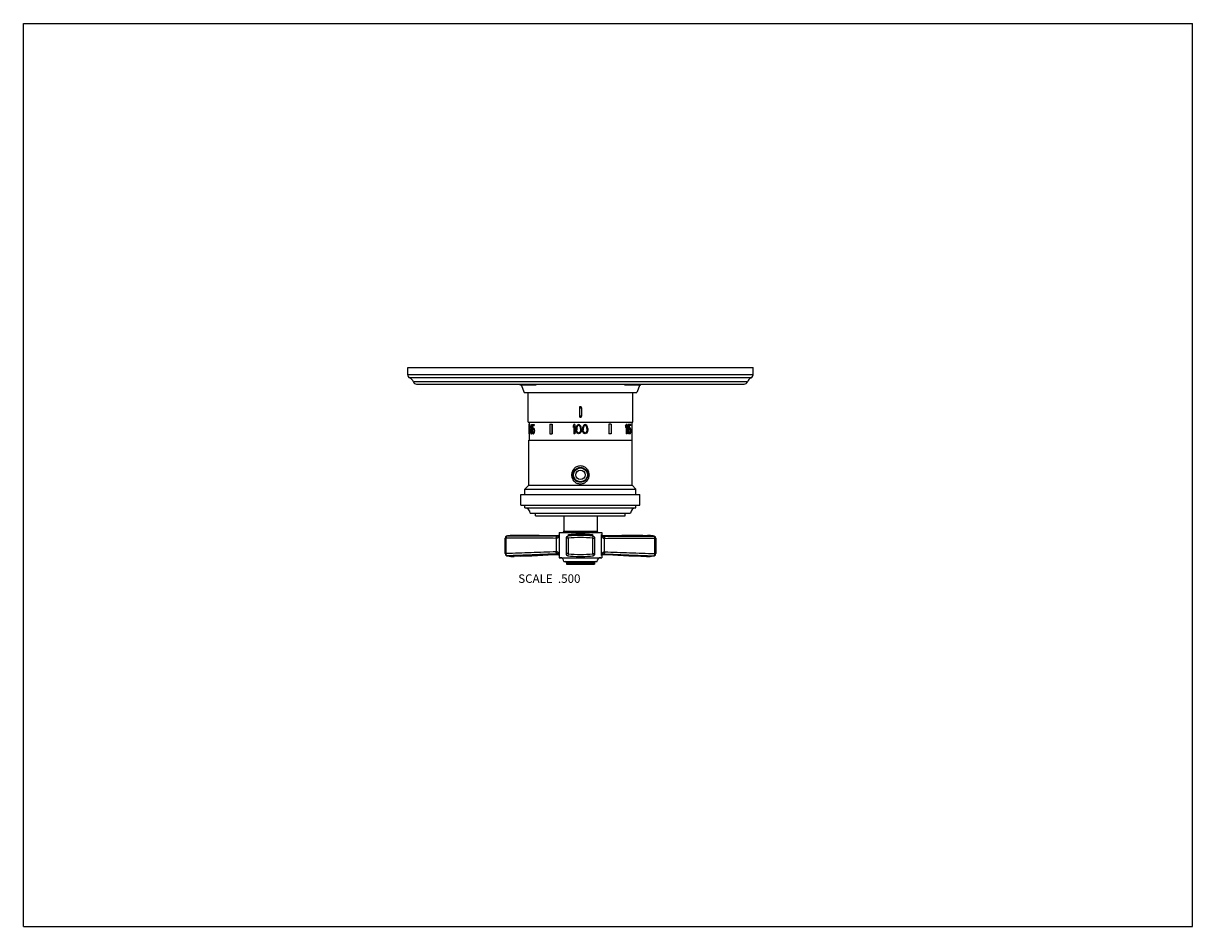
# Model space of a CAD drawing. Units: inches. Extents: x 0 to 11, y 0 to 8.5.
import ezdxf

# ---------------------------------------------------------------- set-up
doc = ezdxf.new("R2010")
doc.units = ezdxf.units.IN
doc.header["$LTSCALE"] = 0.605
doc.header["$MEASUREMENT"] = 0
doc.layers.get('0').update_dxf_attribs({"linetype": 'CONTINUOUS'})
doc.layers.add('ALL_ASSEMBLY_MEMBERS', color=7, linetype='CONTINUOUS')
doc.styles.get("Standard").update_dxf_attribs({"font": 'txt', "width": 0.8})

msp = doc.modelspace()

# ---------------------------------------------------------------- linework, layer by layer
at = {"color": 7, "linetype": 'Continuous'}
for p, q in [((0, 0), (0, 8.5)), ((0, 8.5), (11, 8.5)), ((11, 0), (11, 8.5)), ((0, 0), (11, 0))]:
    msp.add_line(p, q, dxfattribs=at)
at = {"layer": 'ALL_ASSEMBLY_MEMBERS', "color": 7, "linetype": 'Continuous'}
for p, q in [((3.616, 5.193), (3.616, 5.262)), ((3.616, 5.262), (6.866, 5.262)), ((6.866, 5.193), (3.616, 5.193)), ((6.866, 5.193), (6.866, 5.262)), ((6.846, 5.164), (3.635, 5.164)), ((6.812, 5.127), (3.669, 5.127)), ((3.699, 5.106), (6.782, 5.106)), ((4.672, 5.099), (4.672, 5.106)), ((4.672, 5.099), (4.825, 5.099)), ((4.683, 5.099), (4.711, 5.026)), ((4.825, 5.099), (4.825, 5.106)), ((5.656, 5.099), (5.656, 5.106)), ((5.656, 5.099), (5.809, 5.099)), ((5.798, 5.099), (5.771, 5.026)), ((5.809, 5.099), (5.809, 5.106)), ((4.711, 5.026), (5.771, 5.026)), ((4.748, 4.748), (4.748, 5.026)), ((5.733, 4.748), (5.733, 5.026)), ((5.231, 4.883), (5.231, 4.803)), ((5.231, 4.883), (5.251, 4.883)), ((5.251, 4.883), (5.251, 4.803)), ((4.748, 4.748), (5.733, 4.748)), ((4.758, 4.748), (4.758, 4.727)), ((5.251, 4.803), (5.231, 4.803)), ((5.723, 4.748), (5.723, 4.727)), ((4.756, 4.727), (4.756, 4.638)), ((4.756, 4.727), (4.756, 4.638)), ((4.756, 4.727), (4.758, 4.727)), ((4.756, 4.638), (4.758, 4.638)), ((4.758, 4.727), (4.758, 4.638)), ((4.758, 4.638), (4.758, 4.579)), ((4.771, 4.702), (4.771, 4.696)), ((4.771, 4.665), (4.771, 4.66)), ((4.772, 4.702), (4.772, 4.698)), ((4.772, 4.702), (4.775, 4.702)), ((4.772, 4.698), (4.775, 4.698)), ((4.772, 4.665), (4.772, 4.66)), ((4.772, 4.665), (4.774, 4.665)), ((4.772, 4.66), (4.774, 4.66)), ((4.773, 4.707), (4.775, 4.707)), ((4.773, 4.693), (4.775, 4.693)), ((4.773, 4.673), (4.775, 4.673)), ((4.773, 4.653), (4.775, 4.653)), ((4.774, 4.713), (4.777, 4.713)), ((4.774, 4.687), (4.777, 4.687)), ((4.774, 4.676), (4.777, 4.676)), ((4.774, 4.665), (4.774, 4.66)), ((4.774, 4.649), (4.777, 4.649)), ((4.775, 4.702), (4.775, 4.698)), ((4.775, 4.638), (4.78, 4.638)), ((4.776, 4.724), (4.78, 4.724)), ((4.777, 4.715), (4.776, 4.715)), ((4.777, 4.685), (4.776, 4.685)), ((4.777, 4.678), (4.776, 4.678)), ((4.777, 4.647), (4.776, 4.647)), ((4.779, 4.722), (4.781, 4.722)), ((4.779, 4.64), (4.782, 4.64)), ((4.78, 4.682), (4.783, 4.682)), ((4.781, 4.716), (4.783, 4.716)), ((4.781, 4.702), (4.781, 4.698)), ((4.781, 4.684), (4.783, 4.684)), ((4.781, 4.68), (4.783, 4.68)), ((4.781, 4.665), (4.781, 4.66)), ((4.781, 4.645), (4.784, 4.645)), ((4.782, 4.711), (4.785, 4.711)), ((4.782, 4.689), (4.785, 4.689)), ((4.783, 4.702), (4.783, 4.696)), ((4.783, 4.702), (4.785, 4.702)), ((4.783, 4.696), (4.785, 4.696)), ((4.783, 4.674), (4.785, 4.674)), ((4.783, 4.665), (4.783, 4.66)), ((4.783, 4.665), (4.786, 4.665)), ((4.783, 4.66), (4.786, 4.66)), ((4.783, 4.651), (4.785, 4.651)), ((4.785, 4.702), (4.785, 4.696)), ((4.786, 4.665), (4.786, 4.66)), ((4.787, 4.724), (4.787, 4.676)), ((4.787, 4.724), (4.806, 4.724)), ((4.787, 4.676), (4.792, 4.676)), ((4.787, 4.66), (4.792, 4.66)), ((4.789, 4.715), (4.789, 4.685)), ((4.789, 4.715), (4.806, 4.715)), ((4.79, 4.653), (4.793, 4.653)), ((4.791, 4.715), (4.791, 4.691)), ((4.792, 4.682), (4.794, 4.682)), ((4.792, 4.649), (4.794, 4.649)), ((4.794, 4.693), (4.799, 4.693)), ((4.797, 4.684), (4.794, 4.684)), ((4.797, 4.647), (4.794, 4.647)), ((4.794, 4.638), (4.799, 4.638)), ((4.799, 4.691), (4.801, 4.691)), ((4.799, 4.64), (4.801, 4.64)), ((4.802, 4.685), (4.804, 4.685)), ((4.802, 4.667), (4.802, 4.663)), ((4.802, 4.645), (4.804, 4.645)), ((4.803, 4.724), (4.803, 4.715)), ((4.803, 4.678), (4.806, 4.678)), ((4.803, 4.653), (4.806, 4.653)), ((4.804, 4.669), (4.804, 4.662)), ((4.804, 4.669), (4.807, 4.669)), ((4.804, 4.662), (4.807, 4.662)), ((4.806, 4.724), (4.806, 4.715)), ((4.807, 4.669), (4.807, 4.662)), ((4.952, 4.727), (4.952, 4.638)), ((4.952, 4.727), (4.975, 4.727)), ((4.952, 4.638), (4.975, 4.638)), ((4.973, 4.727), (4.973, 4.638)), ((4.975, 4.727), (4.975, 4.638)), ((5.18, 4.724), (5.172, 4.711)), ((5.172, 4.711), (5.172, 4.696)), ((5.18, 4.709), (5.172, 4.696)), ((5.188, 4.724), (5.18, 4.724)), ((5.18, 4.709), (5.18, 4.638)), ((5.188, 4.638), (5.18, 4.638)), ((5.188, 4.724), (5.188, 4.638)), ((5.201, 4.698), (5.199, 4.689)), ((5.199, 4.689), (5.199, 4.673)), ((5.201, 4.663), (5.199, 4.673)), ((5.202, 4.704), (5.201, 4.698)), ((5.202, 4.658), (5.201, 4.663)), ((5.205, 4.711), (5.202, 4.704)), ((5.205, 4.651), (5.202, 4.658)), ((5.209, 4.716), (5.205, 4.711)), ((5.209, 4.645), (5.205, 4.651)), ((5.207, 4.698), (5.206, 4.687)), ((5.206, 4.687), (5.206, 4.674)), ((5.207, 4.663), (5.206, 4.674)), ((5.213, 4.709), (5.207, 4.698)), ((5.213, 4.653), (5.207, 4.663)), ((5.216, 4.722), (5.209, 4.716)), ((5.216, 4.64), (5.209, 4.645)), ((5.217, 4.713), (5.213, 4.709)), ((5.217, 4.649), (5.213, 4.653)), ((5.224, 4.724), (5.216, 4.722)), ((5.224, 4.638), (5.216, 4.64)), ((5.224, 4.715), (5.217, 4.713)), ((5.224, 4.647), (5.217, 4.649)), ((5.232, 4.722), (5.224, 4.724)), ((5.231, 4.713), (5.224, 4.715)), ((5.231, 4.649), (5.224, 4.647)), ((5.232, 4.64), (5.224, 4.638)), ((5.235, 4.709), (5.231, 4.713)), ((5.235, 4.653), (5.231, 4.649)), ((5.239, 4.716), (5.232, 4.722)), ((5.239, 4.645), (5.232, 4.64)), ((5.24, 4.698), (5.235, 4.709)), ((5.24, 4.663), (5.235, 4.653)), ((5.243, 4.711), (5.239, 4.716)), ((5.243, 4.651), (5.239, 4.645)), ((5.242, 4.687), (5.24, 4.698)), ((5.242, 4.674), (5.24, 4.663)), ((5.242, 4.687), (5.242, 4.674)), ((5.246, 4.704), (5.243, 4.711)), ((5.246, 4.658), (5.243, 4.651)), ((5.247, 4.698), (5.246, 4.704)), ((5.247, 4.663), (5.246, 4.658)), ((5.249, 4.689), (5.247, 4.698)), ((5.249, 4.673), (5.247, 4.663)), ((5.249, 4.689), (5.249, 4.673)), ((5.261, 4.698), (5.26, 4.689)), ((5.26, 4.689), (5.26, 4.673)), ((5.261, 4.663), (5.26, 4.673)), ((5.262, 4.704), (5.261, 4.698)), ((5.262, 4.658), (5.261, 4.663)), ((5.265, 4.711), (5.262, 4.704)), ((5.265, 4.651), (5.262, 4.658)), ((5.269, 4.716), (5.265, 4.711)), ((5.269, 4.645), (5.265, 4.651)), ((5.268, 4.698), (5.267, 4.687)), ((5.267, 4.687), (5.267, 4.674)), ((5.268, 4.663), (5.267, 4.674)), ((5.273, 4.709), (5.268, 4.698)), ((5.273, 4.653), (5.268, 4.663)), ((5.276, 4.722), (5.269, 4.716)), ((5.276, 4.64), (5.269, 4.645)), ((5.278, 4.713), (5.273, 4.709)), ((5.278, 4.649), (5.273, 4.653)), ((5.284, 4.724), (5.276, 4.722)), ((5.284, 4.638), (5.276, 4.64)), ((5.284, 4.715), (5.278, 4.713)), ((5.284, 4.647), (5.278, 4.649)), ((5.293, 4.722), (5.284, 4.724)), ((5.291, 4.713), (5.284, 4.715)), ((5.291, 4.649), (5.284, 4.647)), ((5.293, 4.64), (5.284, 4.638)), ((5.295, 4.709), (5.291, 4.713)), ((5.295, 4.653), (5.291, 4.649)), ((5.3, 4.716), (5.293, 4.722)), ((5.3, 4.645), (5.293, 4.64)), ((5.301, 4.698), (5.295, 4.709)), ((5.301, 4.663), (5.295, 4.653)), ((5.304, 4.711), (5.3, 4.716)), ((5.304, 4.651), (5.3, 4.645)), ((5.302, 4.687), (5.301, 4.698)), ((5.302, 4.674), (5.301, 4.663)), ((5.302, 4.687), (5.302, 4.674)), ((5.306, 4.704), (5.304, 4.711)), ((5.306, 4.658), (5.304, 4.651)), ((5.308, 4.698), (5.306, 4.704)), ((5.308, 4.663), (5.306, 4.658)), ((5.309, 4.689), (5.308, 4.698)), ((5.309, 4.673), (5.308, 4.663)), ((5.309, 4.689), (5.309, 4.673)), ((5.507, 4.727), (5.507, 4.638)), ((5.529, 4.727), (5.507, 4.727)), ((5.529, 4.638), (5.507, 4.638)), ((5.508, 4.727), (5.508, 4.638)), ((5.529, 4.727), (5.529, 4.638)), ((5.668, 4.711), (5.666, 4.711)), ((5.666, 4.711), (5.666, 4.696)), ((5.668, 4.696), (5.666, 4.696)), ((5.668, 4.711), (5.668, 4.696)), ((5.678, 4.724), (5.671, 4.724)), ((5.671, 4.703), (5.671, 4.638)), ((5.678, 4.638), (5.671, 4.638)), ((5.673, 4.709), (5.673, 4.638)), ((5.678, 4.724), (5.678, 4.638)), ((5.684, 4.711), (5.681, 4.711)), ((5.681, 4.711), (5.681, 4.696)), ((5.684, 4.696), (5.681, 4.696)), ((5.684, 4.711), (5.684, 4.696)), ((5.692, 4.724), (5.686, 4.724)), ((5.686, 4.702), (5.686, 4.638)), ((5.692, 4.638), (5.686, 4.638)), ((5.688, 4.709), (5.688, 4.638)), ((5.692, 4.724), (5.692, 4.638)), ((5.714, 4.724), (5.695, 4.724)), ((5.695, 4.724), (5.695, 4.676)), ((5.701, 4.676), (5.695, 4.676)), ((5.7, 4.66), (5.695, 4.66)), ((5.698, 4.653), (5.696, 4.653)), ((5.697, 4.724), (5.697, 4.676)), ((5.7, 4.645), (5.698, 4.645)), ((5.714, 4.715), (5.7, 4.715)), ((5.7, 4.715), (5.7, 4.685)), ((5.703, 4.691), (5.7, 4.691)), ((5.703, 4.64), (5.7, 4.64)), ((5.708, 4.693), (5.703, 4.693)), ((5.708, 4.638), (5.703, 4.638)), ((5.708, 4.684), (5.705, 4.684)), ((5.708, 4.647), (5.705, 4.647)), ((5.71, 4.682), (5.708, 4.682)), ((5.71, 4.649), (5.708, 4.649)), ((5.711, 4.678), (5.709, 4.678)), ((5.711, 4.653), (5.709, 4.653)), ((5.712, 4.673), (5.71, 4.673)), ((5.713, 4.667), (5.71, 4.667)), ((5.71, 4.667), (5.71, 4.663)), ((5.713, 4.663), (5.71, 4.663)), ((5.712, 4.658), (5.71, 4.658)), ((5.713, 4.667), (5.713, 4.663)), ((5.714, 4.724), (5.714, 4.715)), ((5.715, 4.669), (5.715, 4.662)), ((5.725, 4.727), (5.723, 4.727)), ((5.723, 4.727), (5.723, 4.638)), ((5.725, 4.638), (5.723, 4.638)), ((5.723, 4.638), (5.723, 4.579)), ((5.725, 4.727), (5.725, 4.638)), ((5.725, 4.727), (5.725, 4.638)), ((4.756, 4.154), (4.756, 4.579)), ((4.756, 4.579), (5.726, 4.579)), ((5.726, 4.154), (5.726, 4.579)), ((5.211, 4.314), (5.211, 4.309)), ((5.215, 4.316), (5.267, 4.316)), ((5.27, 4.314), (5.27, 4.309)), ((4.718, 4.116), (4.756, 4.154)), ((4.718, 4.066), (4.718, 4.116)), ((4.718, 4.116), (5.763, 4.116)), ((4.756, 4.154), (5.726, 4.154)), ((5.763, 4.116), (5.726, 4.154)), ((5.763, 4.066), (5.763, 4.116)), ((4.681, 3.966), (4.681, 4.066)), ((4.681, 4.066), (5.801, 4.066)), ((4.681, 3.966), (5.801, 3.966)), ((4.718, 3.941), (4.718, 3.966)), ((5.763, 3.941), (5.763, 3.966)), ((5.801, 3.966), (5.801, 4.066)), ((4.718, 3.941), (5.763, 3.941)), ((4.768, 3.891), (5.713, 3.891)), ((4.818, 3.866), (4.818, 3.891)), ((4.818, 3.866), (5.663, 3.866)), ((5.084, 3.866), (5.084, 3.72)), ((5.397, 3.866), (5.397, 3.72)), ((5.663, 3.866), (5.663, 3.891)), ((4.531, 3.51), (4.531, 3.655)), ((4.531, 3.655), (4.542, 3.655)), ((4.542, 3.51), (4.542, 3.655)), ((4.546, 3.674), (4.546, 3.674)), ((4.547, 3.673), (4.549, 3.674)), ((4.549, 3.674), (4.549, 3.675)), ((5.013, 3.654), (5.013, 3.527)), ((5.034, 3.677), (5.033, 3.676)), ((5.036, 3.679), (5.034, 3.677)), ((5.036, 3.679), (5.036, 3.679)), ((5.04, 3.686), (5.039, 3.684)), ((5.041, 3.689), (5.04, 3.686)), ((5.041, 3.71), (5.441, 3.71)), ((5.041, 3.71), (5.041, 3.691)), ((5.041, 3.689), (5.041, 3.493)), ((5.084, 3.72), (5.397, 3.72)), ((5.125, 3.655), (5.105, 3.655)), ((5.105, 3.655), (5.105, 3.51)), ((5.125, 3.655), (5.122, 3.675)), ((5.125, 3.655), (5.125, 3.51)), ((5.127, 3.675), (5.127, 3.689)), ((5.127, 3.689), (5.154, 3.678)), ((5.354, 3.689), (5.327, 3.678)), ((5.354, 3.689), (5.354, 3.675)), ((5.356, 3.655), (5.359, 3.675)), ((5.356, 3.655), (5.376, 3.655)), ((5.356, 3.51), (5.356, 3.655)), ((5.376, 3.51), (5.376, 3.655)), ((5.44, 3.493), (5.44, 3.689)), ((5.44, 3.689), (5.441, 3.686)), ((5.441, 3.71), (5.441, 3.691)), ((5.441, 3.686), (5.442, 3.684)), ((5.445, 3.679), (5.445, 3.679)), ((5.445, 3.679), (5.448, 3.676)), ((5.469, 3.677), (5.447, 3.677)), ((5.448, 3.676), (5.448, 3.676)), ((5.468, 3.527), (5.468, 3.654)), ((5.828, 3.682), (5.872, 3.682)), ((5.935, 3.674), (5.935, 3.674)), ((5.935, 3.672), (5.936, 3.67)), ((5.951, 3.655), (5.939, 3.655)), ((5.939, 3.655), (5.939, 3.51)), ((5.951, 3.655), (5.951, 3.51)), ((4.531, 3.51), (4.542, 3.51)), ((4.547, 3.492), (4.545, 3.494)), ((4.546, 3.49), (4.546, 3.49)), ((4.673, 3.485), (4.618, 3.483)), ((4.985, 3.501), (5.036, 3.503)), ((5.04, 3.496), (5.039, 3.498)), ((5.041, 3.493), (5.04, 3.496)), ((5.041, 3.491), (5.041, 3.472)), ((5.041, 3.472), (5.441, 3.472)), ((5.084, 3.435), (5.397, 3.435)), ((5.125, 3.51), (5.105, 3.51)), ((5.109, 3.425), (5.372, 3.425)), ((5.109, 3.425), (5.109, 3.41)), ((5.125, 3.51), (5.122, 3.49)), ((5.356, 3.51), (5.376, 3.51)), ((5.356, 3.51), (5.359, 3.49)), ((5.372, 3.425), (5.372, 3.41)), ((5.44, 3.493), (5.441, 3.496)), ((5.441, 3.496), (5.442, 3.498)), ((5.441, 3.491), (5.441, 3.472)), ((5.932, 3.49), (5.931, 3.49)), ((5.934, 3.491), (5.932, 3.49)), ((5.935, 3.49), (5.935, 3.49)), ((5.951, 3.51), (5.939, 3.51)), ((5.109, 3.41), (5.372, 3.41))]:
    msp.add_line(p, q, dxfattribs=at)
for points in [[(4.609, 3.682), (4.606, 3.682), (4.594, 3.681), (4.581, 3.68), (4.569, 3.679), (4.556, 3.677), (4.546, 3.674)], [(5.034, 3.677), (5.012, 3.677), (4.958, 3.678), (4.905, 3.679), (4.852, 3.68), (4.801, 3.68), (4.751, 3.681), (4.702, 3.681), (4.653, 3.682), (4.609, 3.682)], [(5.032, 3.675), (5.032, 3.675), (5.031, 3.675)], [(5.033, 3.676), (5.033, 3.676), (5.032, 3.675)], [(5.041, 3.691), (5.04, 3.689), (5.04, 3.686), (5.039, 3.684), (5.039, 3.682), (5.037, 3.681), (5.036, 3.679), (5.036, 3.679)], [(5.445, 3.679), (5.445, 3.679), (5.444, 3.681), (5.443, 3.682), (5.442, 3.684), (5.441, 3.686), (5.441, 3.689), (5.441, 3.691)], [(5.45, 3.675), (5.45, 3.675), (5.45, 3.675), (5.45, 3.675), (5.45, 3.675), (5.449, 3.675), (5.449, 3.676), (5.448, 3.676)], [(5.828, 3.682), (5.78, 3.681), (5.73, 3.681), (5.68, 3.68), (5.629, 3.68), (5.577, 3.679), (5.523, 3.678), (5.469, 3.677)], [(5.935, 3.674), (5.925, 3.677), (5.912, 3.679), (5.9, 3.68), (5.887, 3.681), (5.875, 3.682), (5.872, 3.682)], [(4.546, 3.49), (4.558, 3.488), (4.571, 3.485), (4.585, 3.484), (4.598, 3.483), (4.612, 3.483), (4.618, 3.483)], [(4.673, 3.485), (4.729, 3.488), (4.784, 3.49), (4.837, 3.493), (4.888, 3.496), (4.937, 3.498), (4.985, 3.501)], [(5.032, 3.506), (5.032, 3.506), (5.032, 3.506), (5.033, 3.505), (5.033, 3.505), (5.034, 3.505), (5.035, 3.504), (5.036, 3.503), (5.037, 3.502), (5.038, 3.5), (5.039, 3.498), (5.04, 3.496), (5.04, 3.494), (5.041, 3.491)], [(5.123, 3.496), (5.123, 3.49), (5.122, 3.49), (5.122, 3.49), (5.122, 3.49)], [(5.122, 3.49), (5.146, 3.487), (5.173, 3.485), (5.2, 3.483), (5.227, 3.483), (5.254, 3.483), (5.281, 3.483), (5.308, 3.485), (5.335, 3.487), (5.359, 3.49)], [(5.441, 3.491), (5.441, 3.494), (5.441, 3.496), (5.442, 3.498), (5.443, 3.5), (5.444, 3.502), (5.445, 3.503), (5.446, 3.504), (5.447, 3.505), (5.448, 3.505), (5.449, 3.505)], [(5.446, 3.503), (5.496, 3.501), (5.544, 3.498), (5.593, 3.496), (5.645, 3.493), (5.697, 3.49), (5.752, 3.488), (5.808, 3.485), (5.863, 3.483)], [(5.863, 3.483), (5.869, 3.483), (5.883, 3.483), (5.897, 3.484), (5.91, 3.485), (5.924, 3.488), (5.935, 3.49)]]:
    msp.add_lwpolyline(points, dxfattribs=at)
for radius in [0.07, 0.065, 0.0445]:
    msp.add_circle((5.241, 4.251), radius, dxfattribs=at)
for centre, radius, start, end in [((3.647, 5.193), 0.0315, 180, 247.0636), ((6.834, 5.193), 0.0315, 292.9364, 360), ((3.61, 5.106), 0.0627, 19.532, 67.0636), ((3.699, 5.137), 0.0315, 199.532, 270), ((6.782, 5.137), 0.0315, 270, 340.468), ((6.871, 5.106), 0.0627, 112.9364, 160.468), ((4.718, 3.891), 0.05, 0, 90), ((5.763, 3.891), 0.05, 90, 180), ((4.551, 3.655), 0.02, 103.5621, 180), ((5.011, 3.266), 0.387, 89.3612, 89.7614), ((5.019, 2.924), 0.749, 89.5537, 89.8436), ((5.041, 3.612), 0.064, 97.7316, 98.179), ((5.025, 3.688), 0.0141, 296.8635, 304.8283), ((5.023, 3.691), 0.0176, 319.184, 319.8122), ((5.023, 3.69), 0.0173, 317.4016, 319.1856), ((5.018, 3.695), 0.0238, 345.1828, 345.6641), ((5.074, 3.72), 0.01, 270, 360), ((5.125, 3.655), 0.02, 96.9265, 180), ((5.241, 2.703), 0.959, 83.0684, 96.9319), ((4.949, 3.555), 0.222, 32.9735, 37.008), ((5.532, 3.555), 0.222, 142.9914, 147.0284), ((5.356, 3.655), 0.02, 0, 83.0735), ((5.407, 3.72), 0.01, 180, 270), ((5.457, 3.693), 0.0171, 193.9134, 194.7094), ((5.44, 3.613), 0.0633, 81.8086, 82.2707), ((5.463, 2.925), 0.749, 90.1565, 90.4465), ((5.47, 3.266), 0.388, 90.2385, 90.6382), ((5.931, 3.655), 0.02, 0, 76.438), ((4.996, 3.842), 0.316, 273.0803, 273.427), ((5.485, 3.843), 0.317, 266.574, 266.9196), ((4.551, 3.51), 0.02, 180, 256.4079), ((4.549, 3.505), 0.015, 256.4306, 258.5873), ((4.998, 4.118), 0.611, 272.1841, 272.435), ((5.047, 3.435), 0.0375, 0, 90), ((5.099, 3.425), 0.01, 0, 90), ((5.125, 3.51), 0.02, 180, 263.0574), ((5.241, 4.461), 0.959, 263.0633, 276.9365), ((5.356, 3.51), 0.02, 276.8894, 360), ((5.382, 3.425), 0.01, 90, 180), ((5.434, 3.435), 0.0375, 90, 180), ((5.483, 4.118), 0.611, 267.5651, 267.8159), ((5.931, 3.51), 0.02, 283.5921, 360), ((5.932, 3.505), 0.015, 281.4189, 283.5695)]:
    msp.add_arc(centre, radius, start, end, dxfattribs=at)
for centre, major_axis, ratio, start_param, end_param in [((5.241, 4.879), (0.177, 1.793), 0.251655, -4.593512, -4.588404), ((5.241, 4.554), (-0.184, 1.434), 0.312804, 1.431551, 1.436659), ((5.241, 4.726), (0.355, 0.479), 0.689367, -4.154381, -4.144169), ((5.241, 4.847), (0.177, 1.793), 0.251655, -4.590958, -4.585849), ((5.241, 4.478), (-0.177, 1.793), 0.251655, 1.444256, 1.449365), ((5.241, 4.581), (-0.258, 0.701), 0.585164, 1.262292, 1.269952), ((5.241, 4.753), (0.436, 0.31), 0.686317, -3.870953, -3.858201), ((5.241, 4.778), (0.258, 0.701), 0.585164, -4.414096, -4.406438), ((5.241, 4.795), (0.2, 1.073), 0.41143, -4.55452, -4.549418), ((5.241, 4.605), (-0.2, 1.073), 0.41143, 1.407825, 1.412927), ((5.241, 4.622), (-0.258, 0.701), 0.585164, 1.264846, 1.272504), ((5.241, 4.653), (0.467, -0.209), 0.624666, -2.60631, -2.601208), ((5.241, 4.711), (0.467, 0.209), 0.624666, 2.601208, 2.60631), ((5.241, 4.75), (0.211, 0.952), 0.45854, -4.529798, -4.522143), ((5.241, 4.575), (-0.211, 0.952), 0.45854, 1.38055, 1.388205), ((5.241, 4.607), (-0.436, 0.31), 0.686317, 0.714057, 0.726811), ((5.241, 4.751), (0.355, 0.479), 0.689367, -4.169682, -4.159483), ((5.241, 4.649), (-0.355, 0.479), 0.689367, 1.017891, 1.028089), ((5.241, 4.702), (0.467, 0.209), 0.624666, 2.591009, 2.601208), ((5.241, 4.623), (0.467, -0.209), 0.624666, -2.601208, -2.591009), ((5.241, 4.732), (0.485, 0.053), 0.275116, 2.823257, 2.835997), ((5.241, 4.725), (0.484, 0.07), 0.341505, 2.804406, 2.814597), ((5.241, 4.674), (0.484, -0.07), 0.341505, -2.814597, -2.804406), ((5.241, 4.689), (0.484, 0.07), 0.341505, 2.804406, 2.814597), ((5.241, 4.75), (0.21, 0.947), 0.45854, -4.529381, -4.521687), ((5.241, 4.575), (-0.21, 0.947), 0.45854, 1.380094, 1.387788), ((5.241, 4.636), (0.484, -0.07), 0.341505, -2.814597, -2.804406), ((5.241, 4.629), (0.485, -0.053), 0.275116, -2.838546, -2.825804), ((5.241, 4.751), (0.353, 0.477), 0.689367, -4.169318, -4.159067), ((5.241, 4.795), (0.199, 1.068), 0.41143, -4.554103, -4.548975), ((5.241, 4.605), (-0.199, 1.068), 0.41143, 1.407382, 1.412511), ((5.241, 4.649), (-0.353, 0.477), 0.689367, 1.017474, 1.027725), ((5.241, 4.702), (0.464, 0.208), 0.624666, 2.591373, 2.601624), ((5.241, 4.623), (0.464, -0.208), 0.624666, -2.601624, -2.591373), ((5.241, 4.716), (0.485, -0.053), 0.275116, -2.813072, -2.800348), ((5.241, 4.705), (0.484, -0.07), 0.341505, -2.794221, -2.784042), ((5.241, 4.725), (0.482, 0.069), 0.341505, 9.093025, 9.098147), ((5.241, 4.694), (0.484, 0.07), 0.341505, 2.784042, 2.794221), ((5.241, 4.674), (0.482, -0.069), 0.341505, -2.814961, -2.80984), ((5.241, 4.669), (0.484, -0.07), 0.341505, -2.794221, -2.784042), ((5.241, 4.689), (0.482, 0.069), 0.341505, 9.093025, 9.098147), ((5.241, 4.656), (0.484, 0.07), 0.341505, 2.784042, 2.794221), ((5.241, 4.636), (0.482, -0.069), 0.341505, -2.814961, -2.80984), ((5.241, 4.645), (0.485, 0.053), 0.275116, 2.797804, 2.810527), ((5.241, 4.705), (-0.436, 0.31), 0.686317, 0.765009, 0.777727), ((5.241, 4.691), (-0.355, 0.479), 0.689367, 1.058645, 1.06882), ((5.241, 4.709), (0.355, 0.479), 0.689367, -4.210413, -4.200238), ((5.241, 4.662), (0.467, -0.209), 0.624666, -2.560454, -2.550278), ((5.241, 4.663), (0.467, 0.209), 0.624666, 2.550278, 2.560454), ((5.241, 4.655), (0.436, 0.31), 0.686317, -3.921863, -3.909146), ((5.241, 4.716), (0.482, -0.053), 0.275116, -2.813332, -2.800543), ((5.241, 4.675), (-0.2, 1.073), 0.41143, 1.463857, 1.468943), ((5.241, 4.725), (0.2, 1.073), 0.411431, -4.610536, -4.605449), ((5.241, 4.693), (0.467, 0.209), 0.624666, 2.545192, 2.550279), ((5.241, 4.671), (0.467, -0.209), 0.624666, -2.550279, -2.545192), ((5.241, 4.644), (-0.211, 0.952), 0.45854, 1.439134, 1.446764), ((5.241, 4.682), (0.211, 0.952), 0.45854, -4.588356, -4.580727), ((5.241, 4.645), (0.482, 0.053), 0.275116, 2.797986, 2.810773), ((5.241, 4.705), (-0.433, 0.308), 0.686317, 0.764815, 0.777597), ((5.241, 4.698), (-0.258, 0.701), 0.585164, 1.333622, 1.34125), ((5.241, 4.702), (0.258, 0.701), 0.585164, -4.482843, -4.475214), ((5.241, 4.666), (-0.355, 0.479), 0.689367, 1.073907, 1.084078), ((5.241, 4.662), (0.258, 0.701), 0.585164, -4.485386, -4.477757), ((5.241, 4.679), (-0.177, 1.793), 0.251655, 1.528324, 1.533409), ((5.241, 4.714), (0.184, 1.434), 0.312804, -4.659741, -4.654656), ((5.241, 4.655), (0.433, 0.308), 0.686317, -3.921747, -3.908965), ((5.241, 4.698), (-0.257, 0.698), 0.585164, 1.333493, 1.34116), ((5.241, 4.702), (0.257, 0.698), 0.585164, -4.482753, -4.475085), ((5.241, 4.693), (0.464, 0.208), 0.624666, 2.545322, 2.550434), ((5.241, 4.671), (0.464, -0.208), 0.624666, -2.550434, -2.545322), ((5.241, 4.666), (-0.353, 0.477), 0.689367, 1.073778, 1.084001), ((5.241, 4.647), (-0.177, 1.793), 0.251655, 1.530866, 1.535951), ((5.241, 4.678), (0.177, 1.793), 0.251655, -4.677544, -4.672459), ((5.241, 4.662), (0.257, 0.698), 0.585164, -4.485308, -4.477641), ((5.241, 4.679), (-0.176, 1.784), 0.251655, 1.528234, 1.533345), ((5.241, 4.714), (0.183, 1.427), 0.312804, -4.659677, -4.654566), ((5.241, 4.647), (-0.176, 1.784), 0.251655, 1.530789, 1.5359), ((5.241, 4.678), (0.176, 1.784), 0.251655, 1.605693, 1.610804), ((5.241, 4.675), (-0.184, 1.434), 0.312804, 1.541029, 1.546114), ((5.241, 4.667), (-0.211, 0.952), 0.458541, 1.484899, 1.492527), ((5.241, 4.675), (0.436, 0.31), 0.686317, -3.980344, -3.967627), ((5.241, 4.697), (-0.184, 1.434), 0.312804, 1.556285, 1.561371), ((5.241, 4.655), (-0.436, 0.31), 0.686317, 0.826035, 0.838751), ((5.241, 4.661), (0.355, 0.479), 0.689367, -4.279066, -4.268892), ((5.241, 4.667), (-0.402, 0.387), 0.700025, 0.972283, 0.979914), ((5.241, 4.686), (0.485, 0.053), 0.275116, 2.713885, 2.726607), ((5.241, 4.645), (0.485, -0.053), 0.275116, -2.726607, -2.713884), ((5.241, 4.675), (0.484, 0.07), 0.341506, 2.695034, 2.705212), ((5.241, 4.661), (0.353, 0.477), 0.689367, -4.279262, -4.269036), ((5.241, 4.697), (-0.183, 1.427), 0.312804, 1.556416, 1.561528), ((5.241, 4.656), (0.484, -0.07), 0.341506, -2.705212, -2.695034), ((5.241, 4.667), (-0.4, 0.385), 0.700025, 0.97244, 0.98011), ((5.241, 4.675), (0.482, 0.069), 0.341506, 8.977971, 8.988201), ((5.241, 4.656), (0.482, -0.069), 0.341506, -2.705016, -2.694785), ((5.241, 4.702), (0.485, -0.053), 0.275116, -2.698607, -2.685864), ((5.241, 4.695), (0.484, -0.07), 0.341505, -2.679756, -2.669563), ((5.241, 4.636), (0.484, 0.07), 0.341505, 2.669563, 2.679756), ((5.241, 4.629), (0.485, 0.053), 0.275116, 2.685864, 2.698607), ((5.241, 4.702), (0.482, -0.053), 0.275116, -2.69828, -2.685472), ((5.241, 4.724), (-0.436, 0.31), 0.686317, 0.879494, 0.892249), ((5.241, 4.717), (-0.402, 0.387), 0.700025, 1.015563, 1.023213), ((5.241, 4.614), (0.402, 0.387), 0.700025, -4.164806, -4.157156), ((5.241, 4.607), (0.436, 0.31), 0.686317, -4.033842, -4.021087), ((5.241, 4.629), (0.482, 0.053), 0.275116, 2.685472, 2.69828), ((5.241, 4.766), (-0.2, 1.073), 0.41143, -4.707375, -4.702273), ((5.241, 4.565), (0.2, 1.073), 0.41143, 1.56068, 1.565783), ((5.241, 4.724), (-0.433, 0.308), 0.686317, 0.879886, 0.892707), ((5.241, 4.859), (-0.173, 2.152), 0.210321, -4.64263, -4.640078), ((5.241, 4.472), (0.173, 2.152), 0.210321, 1.498486, 1.501038), ((5.241, 4.607), (0.433, 0.308), 0.686317, -4.034299, -4.021479), ((5.241, 4.771), (-0.211, 0.952), 0.45854, 1.558742, 1.566402), ((5.241, 4.56), (0.211, 0.952), 0.45854, -4.707995, -4.700335), ((5.241, 4.852), (-0.177, 1.793), 0.251655, -4.640309, -4.635199), ((5.241, 4.479), (0.177, 1.793), 0.251655, 1.493606, 1.498716), ((5.241, 4.771), (-0.21, 0.947), 0.45854, 1.5592, 1.566899), ((5.241, 4.56), (0.21, 0.947), 0.45854, -4.708492, -4.700792), ((5.241, 4.852), (-0.176, 1.784), 0.251655, -4.639811, -4.634675), ((5.241, 4.479), (0.176, 1.784), 0.251655, 1.493083, 1.498219), ((5.241, 4.793), (0.324, 0.532), 0.67117, -1.325616, -1.3032), ((5.241, 4.793), (0.326, 0.535), 0.67117, -1.324881, -1.302582), ((5.241, 4.778), (0.326, 0.535), 0.67117, -1.324882, -1.302583), ((5.241, 4.75), (0.324, 0.532), 0.67117, -1.251115, -1.228858), ((5.241, 4.75), (0.326, 0.535), 0.67117, -1.250764, -1.228621), ((5.241, 4.736), (0.326, 0.535), 0.67117, -1.250764, -1.228621), ((5.241, 4.665), (-0.206, 0.981), 0.444396, -1.67674, -1.669333), ((5.241, 4.661), (-0.279, 0.633), 0.621444, -1.861362, -1.85025), ((5.241, 4.665), (-0.207, 0.986), 0.444396, -1.676676, -1.669306), ((5.241, 4.661), (-0.28, 0.637), 0.621444, -1.861241, -1.850186), ((5.241, 4.652), (0.476, -0.145), 0.541273, 0.470084, 0.488611), ((5.241, 4.687), (0.482, 0.035), 0.19097, -0.320597, -0.302055), ((5.241, 4.678), (0.478, 0.146), 0.541273, -0.488732, -0.4703), ((5.241, 4.678), (0.476, 0.145), 0.541273, -0.473216, -0.470084), ((5.241, 4.687), (-0.207, 0.986), 0.444396, -1.698789, -1.691416), ((5.241, 4.652), (0.478, -0.146), 0.541273, 0.4703, 0.488732), ((5.241, 4.644), (0.482, -0.035), 0.19097, 0.302055, 0.320597), ((5.241, 4.665), (0.463, 0.225), 0.638646, -0.618305, -0.603557), ((5.241, 4.664), (0.473, -0.177), 0.588594, 0.519689, 0.530751), ((5.241, 4.687), (0.485, 0.035), 0.19097, -0.320812, -0.302365), ((5.241, 4.676), (0.485, 0.045), 0.237997, -0.325314, -0.310556), ((5.241, 4.655), (0.485, -0.045), 0.237997, 0.310556, 0.325314), ((5.241, 4.644), (0.485, -0.035), 0.19097, 0.302365, 0.320812), ((5.241, 4.694), (0.482, -0.045), 0.237997, 6.556279, 6.571153), ((5.241, 4.637), (0.482, 0.045), 0.237997, -0.287968, -0.273094), ((5.241, 4.701), (0.485, -0.035), 0.19097, 0.261702, 0.280202), ((5.241, 4.694), (0.485, -0.045), 0.237997, 0.273594, 0.288392), ((5.241, 4.714), (0.471, -0.176), 0.588594, 0.456299, 0.467468), ((5.241, 4.617), (0.471, 0.176), 0.588594, -0.467468, -0.456299), ((5.241, 4.637), (0.485, 0.045), 0.237997, -0.288392, -0.273594), ((5.241, 4.63), (0.485, 0.035), 0.19097, -0.280202, -0.261702), ((5.241, 4.759), (-0.249, 0.725), 0.569753, -1.88054, -1.873087), ((5.241, 4.572), (0.249, 0.725), 0.569753, -1.268506, -1.261052), ((5.241, 4.714), (0.473, -0.177), 0.588594, 0.456856, 0.467969), ((5.241, 4.845), (-0.182, 1.477), 0.302548, -1.72837, -1.724641), ((5.241, 4.486), (0.182, 1.477), 0.302548, -1.416952, -1.413222), ((5.241, 4.617), (0.473, 0.177), 0.588594, -0.467969, -0.456856), ((5.241, 4.721), (0.478, -0.146), 0.541273, 0.392654, 0.411189), ((5.241, 4.759), (-0.25, 0.729), 0.569753, -1.879944, -1.872529), ((5.241, 4.572), (0.25, 0.729), 0.569753, -1.269064, -1.261648), ((5.241, 4.61), (0.478, 0.146), 0.541273, -0.411189, -0.392654), ((5.241, 4.845), (-0.183, 1.484), 0.302548, -1.727755, -1.724045), ((5.241, 4.486), (0.183, 1.484), 0.302548, -1.417548, -1.413838), ((5.241, 4.764), (-0.28, 0.637), 0.621445, -1.968459, -1.957319), ((5.241, 4.566), (0.28, 0.637), 0.621444, -1.184274, -1.173134), ((5.241, 4.84), (-0.191, 1.236), 0.360586, -1.764758, -1.757322), ((5.241, 4.491), (0.191, 1.236), 0.360586, -1.384271, -1.376835)]:
    msp.add_ellipse(centre, major_axis=major_axis, ratio=ratio, start_param=start_param, end_param=end_param, dxfattribs=at)
for points, knots in [([(5.241, 4.893), (5.24, 4.893), (5.239, 4.893), (5.238, 4.893), (5.237, 4.893), (5.236, 4.892), (5.235, 4.892), (5.234, 4.891), (5.233, 4.89), (5.232, 4.889), (5.231, 4.888), (5.231, 4.886), (5.231, 4.885), (5.231, 4.884), (5.231, 4.883)], [0, 0, 0, 0, 0.124985, 0.18765, 0.250223, 0.312734, 0.375249, 0.437781, 0.500304, 0.625176, 0.750059, 0.812573, 0.875111, 1, 1, 1, 1]), ([(5.251, 4.883), (5.251, 4.884), (5.25, 4.885), (5.25, 4.886), (5.25, 4.888), (5.249, 4.889), (5.248, 4.89), (5.247, 4.891), (5.246, 4.892), (5.245, 4.892), (5.244, 4.893), (5.243, 4.893), (5.242, 4.893), (5.241, 4.893), (5.241, 4.893)], [0, 0, 0, 0, 0.124916, 0.187477, 0.250008, 0.374923, 0.499839, 0.562376, 0.624922, 0.687457, 0.749964, 0.812489, 0.875078, 1, 1, 1, 1]), ([(5.231, 4.803), (5.231, 4.803), (5.231, 4.802), (5.231, 4.8), (5.231, 4.799), (5.232, 4.798), (5.233, 4.797), (5.234, 4.796), (5.235, 4.795), (5.236, 4.795), (5.237, 4.794), (5.238, 4.794), (5.239, 4.793), (5.24, 4.793), (5.241, 4.793)], [0, 0, 0, 0, 0.12489, 0.187428, 0.249942, 0.374826, 0.499699, 0.562222, 0.624754, 0.687268, 0.749778, 0.812351, 0.875015, 1, 1, 1, 1]), ([(5.241, 4.793), (5.241, 4.793), (5.242, 4.793), (5.243, 4.794), (5.244, 4.794), (5.245, 4.795), (5.246, 4.795), (5.247, 4.796), (5.248, 4.797), (5.249, 4.798), (5.25, 4.799), (5.25, 4.8), (5.25, 4.802), (5.251, 4.803), (5.251, 4.803)], [0, 0, 0, 0, 0.124923, 0.187512, 0.250037, 0.312544, 0.375079, 0.437625, 0.500163, 0.625079, 0.749994, 0.812525, 0.875085, 1, 1, 1, 1]), ([(5.241, 4.163), (5.235, 4.163), (5.224, 4.165), (5.208, 4.17), (5.194, 4.179), (5.182, 4.19), (5.172, 4.203), (5.165, 4.218), (5.161, 4.234), (5.159, 4.251), (5.161, 4.267), (5.165, 4.283), (5.172, 4.298), (5.182, 4.312), (5.194, 4.323), (5.208, 4.332), (5.224, 4.337), (5.235, 4.338), (5.241, 4.338)], [0, 0, 0, 0, 0.062589, 0.12511, 0.187552, 0.249953, 0.312371, 0.37485, 0.4374, 0.499998, 0.562595, 0.625145, 0.687625, 0.750042, 0.812442, 0.874885, 0.937408, 1, 1, 1, 1]), ([(5.241, 4.338), (5.246, 4.338), (5.257, 4.337), (5.273, 4.332), (5.287, 4.323), (5.299, 4.312), (5.309, 4.298), (5.316, 4.283), (5.32, 4.267), (5.322, 4.251), (5.32, 4.234), (5.316, 4.218), (5.309, 4.203), (5.299, 4.19), (5.287, 4.179), (5.273, 4.17), (5.257, 4.165), (5.246, 4.163), (5.241, 4.163)], [0, 0, 0, 0, 0.062589, 0.12511, 0.187553, 0.249953, 0.312371, 0.37485, 0.4374, 0.499998, 0.562595, 0.625145, 0.687624, 0.750042, 0.812442, 0.874885, 0.937408, 1, 1, 1, 1]), ([(4.542, 3.655), (4.542, 3.656), (4.542, 3.657), (4.542, 3.659), (4.542, 3.661), (4.543, 3.663), (4.543, 3.665), (4.544, 3.667), (4.544, 3.669), (4.545, 3.67), (4.545, 3.67)], [0, 0, 0, 0, 0.137864, 0.27479, 0.40913, 0.539379, 0.664485, 0.783559, 0.895713, 1, 1, 1, 1]), ([(5.013, 3.654), (4.974, 3.654), (4.895, 3.654), (4.777, 3.655), (4.66, 3.655), (4.581, 3.655), (4.542, 3.655)], [0, 0, 0, 0, 0.25, 0.5, 0.75, 1, 1, 1, 1]), ([(4.545, 3.67), (4.545, 3.671), (4.546, 3.672), (4.547, 3.673), (4.547, 3.673)], [0, 0, 0, 0, 0.531693, 1, 1, 1, 1]), ([(4.546, 3.674), (4.546, 3.674), (4.547, 3.675), (4.549, 3.675), (4.549, 3.675)], [0, 0, 0, 0, 0.251866, 1, 1, 1, 1]), ([(4.549, 3.675), (4.554, 3.676), (4.564, 3.678), (4.579, 3.68), (4.594, 3.682), (4.604, 3.682), (4.609, 3.682)], [0, 0, 0, 0, 0.251926, 0.50214, 0.751276, 1, 1, 1, 1]), ([(5.021, 3.674), (4.981, 3.674), (4.922, 3.674), (4.844, 3.674), (4.765, 3.675), (4.667, 3.675), (4.589, 3.675), (4.549, 3.675)], [0, 0, 0, 0, 0.250133, 0.375196, 0.500239, 0.750218, 1, 1, 1, 1]), ([(5.013, 3.654), (5.013, 3.655), (5.013, 3.658), (5.013, 3.661), (5.014, 3.664), (5.015, 3.667), (5.016, 3.669), (5.016, 3.67), (5.017, 3.671), (5.018, 3.672), (5.018, 3.673), (5.019, 3.673), (5.02, 3.674), (5.02, 3.674), (5.021, 3.674)], [0, 0, 0, 0, 0.163928, 0.323816, 0.474383, 0.611872, 0.674799, 0.733499, 0.787838, 0.837784, 0.883473, 0.925292, 0.963845, 1, 1, 1, 1]), ([(5.039, 3.676), (5.039, 3.675), (5.038, 3.672), (5.036, 3.669), (5.034, 3.665), (5.031, 3.661), (5.028, 3.658), (5.025, 3.656), (5.022, 3.655), (5.02, 3.654), (5.018, 3.654), (5.016, 3.654), (5.015, 3.654)], [0, 0, 0, 0, 0.120602, 0.241451, 0.362619, 0.484382, 0.607369, 0.73279, 0.797117, 0.862882, 0.930421, 1, 1, 1, 1]), ([(5.015, 3.654), (5.015, 3.655), (5.016, 3.658), (5.016, 3.661), (5.017, 3.664), (5.018, 3.667), (5.019, 3.67), (5.02, 3.671), (5.021, 3.672), (5.022, 3.673), (5.023, 3.673), (5.024, 3.674), (5.024, 3.674), (5.025, 3.674)], [0, 0, 0, 0, 0.159797, 0.315986, 0.4637, 0.599566, 0.721108, 0.776175, 0.827391, 0.87492, 0.919137, 0.960584, 1, 1, 1, 1]), ([(5.032, 3.676), (5.031, 3.675), (5.03, 3.675), (5.028, 3.675), (5.026, 3.674), (5.025, 3.674), (5.025, 3.674)], [0, 0, 0, 0, 0.299825, 0.566118, 0.799279, 1, 1, 1, 1]), ([(5.032, 3.675), (5.031, 3.675), (5.03, 3.675), (5.029, 3.674), (5.027, 3.674), (5.025, 3.674), (5.025, 3.674)], [0, 0, 0, 0, 0.211318, 0.444006, 0.704528, 1, 1, 1, 1]), ([(5.039, 3.684), (5.039, 3.683), (5.038, 3.682), (5.037, 3.68), (5.036, 3.679)], [0, 0, 0, 0, 0.242261, 1, 1, 1, 1]), ([(5.041, 3.689), (5.041, 3.688), (5.041, 3.686), (5.04, 3.682), (5.04, 3.678), (5.039, 3.676)], [0, 0, 0, 0, 0.24888, 0.498569, 1, 1, 1, 1]), ([(5.041, 3.691), (5.041, 3.691), (5.041, 3.69), (5.041, 3.69), (5.041, 3.689), (5.041, 3.689), (5.041, 3.689)], [0, 0, 0, 0, 0.224088, 0.461047, 0.717868, 1, 1, 1, 1]), ([(5.359, 3.675), (5.32, 3.679), (5.241, 3.684), (5.162, 3.679), (5.122, 3.675)], [0, 0, 0, 0, 0.5, 1, 1, 1, 1]), ([(5.127, 3.689), (5.145, 3.691), (5.173, 3.694), (5.211, 3.696), (5.241, 3.697), (5.271, 3.696), (5.309, 3.694), (5.336, 3.691), (5.354, 3.689)], [0, 0, 0, 0, 0.238199, 0.367586, 0.5, 0.632414, 0.761801, 1, 1, 1, 1]), ([(5.44, 3.689), (5.44, 3.689), (5.44, 3.689), (5.44, 3.69), (5.441, 3.69), (5.441, 3.691), (5.441, 3.691)], [0, 0, 0, 0, 0.282121, 0.538949, 0.775913, 1, 1, 1, 1]), ([(5.44, 3.689), (5.44, 3.688), (5.44, 3.687), (5.44, 3.685), (5.441, 3.683), (5.441, 3.68), (5.442, 3.677), (5.442, 3.676)], [0, 0, 0, 0, 0.12484, 0.249036, 0.498556, 0.748954, 1, 1, 1, 1]), ([(5.442, 3.684), (5.442, 3.683), (5.443, 3.681), (5.444, 3.68), (5.445, 3.679)], [0, 0, 0, 0, 0.24073, 1, 1, 1, 1]), ([(5.442, 3.676), (5.443, 3.675), (5.444, 3.672), (5.445, 3.669), (5.447, 3.665), (5.45, 3.661), (5.453, 3.658), (5.456, 3.656), (5.459, 3.655), (5.461, 3.654), (5.463, 3.654), (5.465, 3.654), (5.466, 3.654)], [0, 0, 0, 0, 0.120599, 0.241452, 0.362624, 0.48439, 0.607377, 0.732798, 0.797122, 0.862886, 0.930422, 1, 1, 1, 1]), ([(5.448, 3.676), (5.448, 3.676), (5.449, 3.675), (5.451, 3.674), (5.454, 3.674), (5.456, 3.674), (5.457, 3.674)], [0, 0, 0, 0, 0.204576, 0.432116, 0.692914, 1, 1, 1, 1]), ([(5.457, 3.674), (5.456, 3.674), (5.455, 3.674), (5.454, 3.675), (5.452, 3.675), (5.45, 3.675), (5.449, 3.676)], [0, 0, 0, 0, 0.200763, 0.433938, 0.700218, 1, 1, 1, 1]), ([(5.457, 3.674), (5.457, 3.674), (5.458, 3.674), (5.458, 3.673), (5.459, 3.673), (5.46, 3.672), (5.461, 3.671), (5.462, 3.67), (5.463, 3.667), (5.464, 3.664), (5.465, 3.661), (5.466, 3.658), (5.466, 3.655), (5.466, 3.654)], [0, 0, 0, 0, 0.039416, 0.080863, 0.12508, 0.172609, 0.223825, 0.278892, 0.400434, 0.5363, 0.684014, 0.840203, 1, 1, 1, 1]), ([(5.46, 3.674), (5.5, 3.674), (5.559, 3.674), (5.637, 3.674), (5.716, 3.675), (5.814, 3.675), (5.892, 3.675), (5.932, 3.675)], [0, 0, 0, 0, 0.250133, 0.375196, 0.500239, 0.750218, 1, 1, 1, 1]), ([(5.46, 3.674), (5.461, 3.674), (5.461, 3.674), (5.462, 3.673), (5.463, 3.673), (5.464, 3.672), (5.464, 3.671), (5.465, 3.67), (5.466, 3.669), (5.466, 3.667), (5.467, 3.664), (5.468, 3.661), (5.468, 3.658), (5.468, 3.655), (5.468, 3.654)], [0, 0, 0, 0, 0.036155, 0.074708, 0.116527, 0.162216, 0.212162, 0.266501, 0.325201, 0.388128, 0.525617, 0.676184, 0.836072, 1, 1, 1, 1]), ([(5.468, 3.654), (5.508, 3.654), (5.586, 3.654), (5.704, 3.655), (5.821, 3.655), (5.9, 3.655), (5.939, 3.655)], [0, 0, 0, 0, 0.25, 0.5, 0.75, 1, 1, 1, 1]), ([(5.872, 3.682), (5.877, 3.682), (5.887, 3.682), (5.902, 3.68), (5.917, 3.678), (5.927, 3.676), (5.932, 3.675)], [0, 0, 0, 0, 0.248724, 0.49786, 0.748074, 1, 1, 1, 1]), ([(5.932, 3.675), (5.932, 3.675), (5.933, 3.674), (5.933, 3.674), (5.934, 3.673), (5.935, 3.673), (5.935, 3.672)], [0, 0, 0, 0, 0.214539, 0.453322, 0.715237, 1, 1, 1, 1]), ([(5.935, 3.674), (5.935, 3.674), (5.934, 3.675), (5.933, 3.675), (5.932, 3.675)], [0, 0, 0, 0, 0.251866, 1, 1, 1, 1]), ([(5.936, 3.67), (5.936, 3.67), (5.937, 3.669), (5.937, 3.667), (5.938, 3.665), (5.938, 3.663), (5.939, 3.661), (5.939, 3.659), (5.939, 3.657), (5.939, 3.656), (5.939, 3.655)], [0, 0, 0, 0, 0.104287, 0.216441, 0.335515, 0.460621, 0.59087, 0.72521, 0.862136, 1, 1, 1, 1]), ([(5.013, 3.527), (4.974, 3.526), (4.895, 3.523), (4.777, 3.518), (4.66, 3.514), (4.581, 3.511), (4.542, 3.51)], [0, 0, 0, 0, 0.250002, 0.500004, 0.750003, 1, 1, 1, 1]), ([(5.021, 3.507), (5.021, 3.507), (5.02, 3.507), (5.02, 3.508), (5.019, 3.508), (5.018, 3.509), (5.017, 3.51), (5.017, 3.511), (5.016, 3.512), (5.015, 3.514), (5.014, 3.517), (5.013, 3.52), (5.013, 3.523), (5.013, 3.526), (5.013, 3.527)], [0, 0, 0, 0, 0.03618, 0.074934, 0.117065, 0.16312, 0.213435, 0.268111, 0.327089, 0.390216, 0.527824, 0.678087, 0.83723, 1, 1, 1, 1]), ([(5.024, 3.507), (5.024, 3.507), (5.023, 3.508), (5.022, 3.508), (5.021, 3.509), (5.02, 3.509), (5.02, 3.51), (5.019, 3.512), (5.017, 3.514), (5.016, 3.517), (5.015, 3.52), (5.015, 3.524), (5.015, 3.526), (5.015, 3.527)], [0, 0, 0, 0, 0.038452, 0.079202, 0.122972, 0.170277, 0.221449, 0.276614, 0.398629, 0.535129, 0.683448, 0.840064, 1, 1, 1, 1]), ([(5.039, 3.505), (5.038, 3.507), (5.037, 3.509), (5.036, 3.513), (5.034, 3.517), (5.031, 3.52), (5.028, 3.523), (5.026, 3.524), (5.024, 3.525), (5.022, 3.526), (5.019, 3.527), (5.017, 3.527), (5.015, 3.527), (5.015, 3.527)], [0, 0, 0, 0, 0.119693, 0.239758, 0.360298, 0.481642, 0.60451, 0.666982, 0.73042, 0.795126, 0.861428, 0.929641, 1, 1, 1, 1]), ([(5.442, 3.505), (5.443, 3.508), (5.445, 3.512), (5.448, 3.517), (5.45, 3.52), (5.452, 3.522), (5.454, 3.523), (5.455, 3.524), (5.457, 3.525), (5.459, 3.526), (5.462, 3.527), (5.465, 3.527), (5.467, 3.527)], [0, 0, 0, 0, 0.239472, 0.36, 0.481359, 0.542591, 0.604382, 0.666884, 0.73036, 0.795134, 0.861518, 1, 1, 1, 1]), ([(5.467, 3.527), (5.466, 3.526), (5.466, 3.524), (5.466, 3.52), (5.465, 3.517), (5.464, 3.514), (5.463, 3.512), (5.461, 3.51), (5.461, 3.509), (5.46, 3.509), (5.459, 3.508), (5.458, 3.508), (5.458, 3.507), (5.457, 3.507)], [0, 0, 0, 0, 0.159936, 0.316552, 0.464871, 0.601371, 0.723386, 0.77855, 0.829723, 0.877028, 0.920798, 0.961548, 1, 1, 1, 1]), ([(5.468, 3.527), (5.468, 3.526), (5.468, 3.523), (5.468, 3.52), (5.467, 3.517), (5.466, 3.514), (5.465, 3.512), (5.464, 3.511), (5.464, 3.51), (5.463, 3.509), (5.462, 3.508), (5.462, 3.508), (5.461, 3.507), (5.46, 3.507), (5.46, 3.507)], [0, 0, 0, 0, 0.16277, 0.321913, 0.472176, 0.609784, 0.672911, 0.731889, 0.786565, 0.83688, 0.882935, 0.925066, 0.96382, 1, 1, 1, 1]), ([(5.468, 3.527), (5.508, 3.526), (5.586, 3.523), (5.704, 3.518), (5.821, 3.514), (5.9, 3.511), (5.939, 3.51)], [0, 0, 0, 0, 0.250002, 0.500004, 0.750003, 1, 1, 1, 1]), ([(4.545, 3.494), (4.545, 3.495), (4.545, 3.496), (4.544, 3.497), (4.543, 3.499), (4.543, 3.501), (4.543, 3.503), (4.542, 3.505), (4.542, 3.507), (4.542, 3.509), (4.542, 3.51)], [0, 0, 0, 0, 0.104941, 0.21759, 0.336979, 0.462202, 0.592358, 0.726391, 0.862815, 1, 1, 1, 1]), ([(4.546, 3.49), (4.547, 3.49), (4.548, 3.49), (4.549, 3.49), (4.55, 3.49)], [0, 0, 0, 0, 0.251711, 1, 1, 1, 1]), ([(4.55, 3.49), (4.55, 3.49), (4.549, 3.49), (4.548, 3.491), (4.548, 3.491), (4.547, 3.492), (4.547, 3.492)], [0, 0, 0, 0, 0.213912, 0.452729, 0.714951, 1, 1, 1, 1]), ([(5.021, 3.507), (4.982, 3.506), (4.923, 3.503), (4.844, 3.5), (4.766, 3.497), (4.668, 3.494), (4.589, 3.491), (4.55, 3.49)], [0, 0, 0, 0, 0.250134, 0.375198, 0.50024, 0.75022, 1, 1, 1, 1]), ([(4.618, 3.483), (4.613, 3.483), (4.601, 3.482), (4.584, 3.484), (4.567, 3.486), (4.556, 3.488), (4.55, 3.49)], [0, 0, 0, 0, 0.24893, 0.497973, 0.748046, 1, 1, 1, 1]), ([(5.024, 3.507), (5.025, 3.507), (5.026, 3.507), (5.028, 3.506), (5.03, 3.505), (5.032, 3.505), (5.033, 3.505)], [0, 0, 0, 0, 0.194926, 0.425847, 0.69398, 1, 1, 1, 1]), ([(5.037, 3.502), (5.036, 3.503), (5.035, 3.504), (5.033, 3.505), (5.032, 3.506), (5.03, 3.507), (5.029, 3.507), (5.026, 3.507), (5.025, 3.507), (5.024, 3.507)], [0, 0, 0, 0, 0.192892, 0.297183, 0.409028, 0.531113, 0.667095, 0.821666, 1, 1, 1, 1]), ([(5.039, 3.498), (5.039, 3.499), (5.038, 3.5), (5.037, 3.501), (5.037, 3.502)], [0, 0, 0, 0, 0.241846, 1, 1, 1, 1]), ([(5.041, 3.493), (5.041, 3.494), (5.041, 3.495), (5.041, 3.497), (5.04, 3.499), (5.04, 3.502), (5.039, 3.504), (5.039, 3.505)], [0, 0, 0, 0, 0.124685, 0.248775, 0.49821, 0.748691, 1, 1, 1, 1]), ([(5.041, 3.493), (5.041, 3.493), (5.041, 3.492), (5.041, 3.492), (5.041, 3.491), (5.041, 3.491)], [0, 0, 0, 0, 0.531817, 0.771514, 1, 1, 1, 1]), ([(5.44, 3.493), (5.44, 3.494), (5.44, 3.495), (5.44, 3.497), (5.441, 3.5), (5.442, 3.503), (5.442, 3.505)], [0, 0, 0, 0, 0.124696, 0.248828, 0.498325, 1, 1, 1, 1]), ([(5.441, 3.491), (5.441, 3.491), (5.441, 3.492), (5.44, 3.492), (5.44, 3.493), (5.44, 3.493)], [0, 0, 0, 0, 0.22849, 0.46819, 1, 1, 1, 1]), ([(5.442, 3.498), (5.442, 3.499), (5.443, 3.5), (5.444, 3.501), (5.444, 3.502)], [0, 0, 0, 0, 0.242572, 1, 1, 1, 1]), ([(5.444, 3.502), (5.445, 3.503), (5.446, 3.504), (5.448, 3.506), (5.451, 3.506), (5.452, 3.507), (5.455, 3.507), (5.456, 3.507), (5.457, 3.507)], [0, 0, 0, 0, 0.192561, 0.407748, 0.529522, 0.665409, 0.820387, 1, 1, 1, 1]), ([(5.448, 3.505), (5.449, 3.505), (5.451, 3.505), (5.453, 3.506), (5.455, 3.507), (5.457, 3.507), (5.457, 3.507)], [0, 0, 0, 0, 0.306019, 0.574151, 0.805073, 1, 1, 1, 1]), ([(5.46, 3.507), (5.499, 3.506), (5.558, 3.503), (5.637, 3.5), (5.715, 3.497), (5.813, 3.494), (5.892, 3.491), (5.931, 3.49)], [0, 0, 0, 0, 0.250134, 0.375198, 0.50024, 0.75022, 1, 1, 1, 1]), ([(5.931, 3.49), (5.926, 3.488), (5.914, 3.486), (5.897, 3.484), (5.88, 3.482), (5.868, 3.483), (5.863, 3.483)], [0, 0, 0, 0, 0.251954, 0.502027, 0.75107, 1, 1, 1, 1]), ([(5.935, 3.49), (5.935, 3.49), (5.933, 3.49), (5.932, 3.49), (5.931, 3.49)], [0, 0, 0, 0, 0.251711, 1, 1, 1, 1]), ([(5.936, 3.494), (5.935, 3.494), (5.935, 3.493), (5.934, 3.492), (5.934, 3.491)], [0, 0, 0, 0, 0.531235, 1, 1, 1, 1]), ([(5.939, 3.51), (5.939, 3.509), (5.939, 3.507), (5.939, 3.505), (5.939, 3.503), (5.938, 3.501), (5.938, 3.499), (5.937, 3.497), (5.937, 3.496), (5.936, 3.495), (5.936, 3.494)], [0, 0, 0, 0, 0.137185, 0.273609, 0.407642, 0.537798, 0.663021, 0.78241, 0.895059, 1, 1, 1, 1])]:
    msp.add_open_spline(points, degree=3, knots=knots, dxfattribs=at)

# ---------------------------------------------------------------- texts
at = {"color": 2, "linetype": 'Continuous', "insert": (5.241, 3.315), "char_height": 0.08, "width": 0.704, "attachment_point": 3, "line_spacing_factor": 0.9}
msp.add_mtext('SCALE  .500', dxfattribs=at)

doc.saveas('drawing.dxf')
